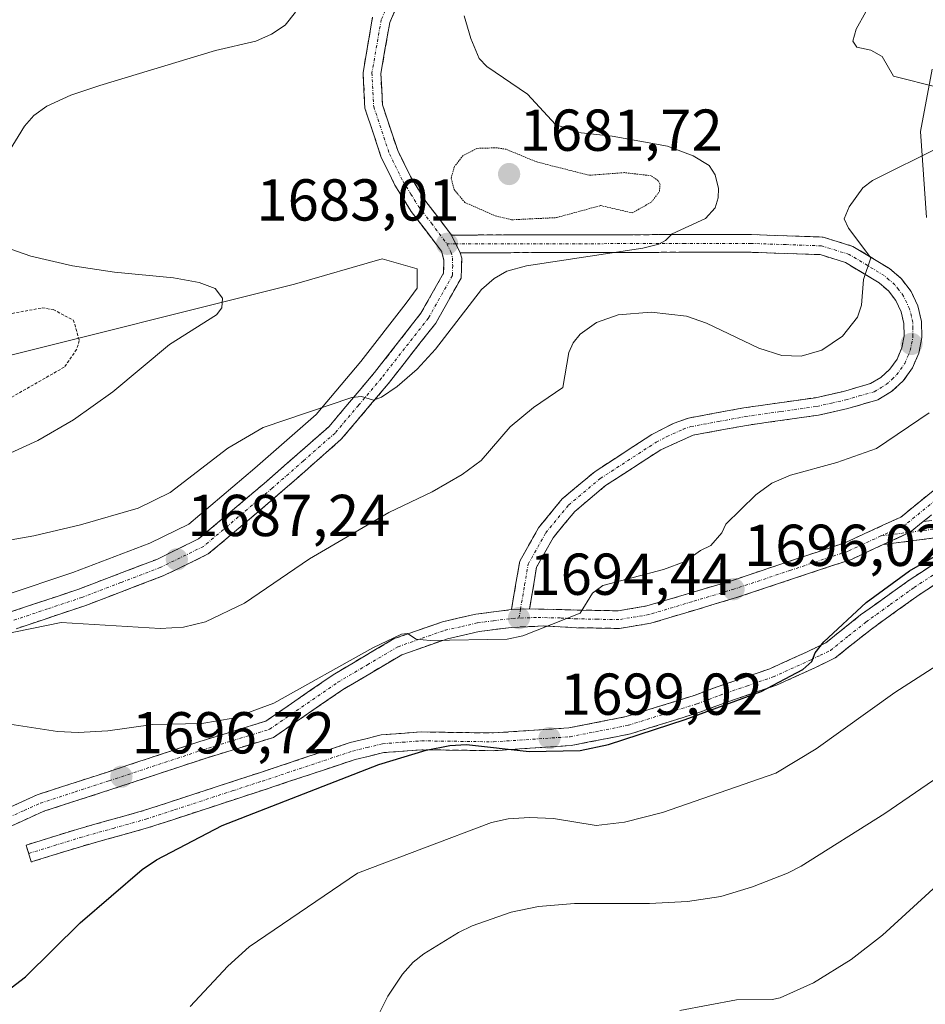
# Model space of a CAD drawing. Units: metres. Extents: x 678436 to 681881, y 4756200 to 4758603.
# Drawn here: x 679359 to 679512, y 4757851 to 4758018 of the extents above; entities that cross this region are included whole.
import ezdxf
from ezdxf.enums import TextEntityAlignment as Align

# ---------------------------------------------------------------- set-up
doc = ezdxf.new("R2010")
doc.units = ezdxf.units.M
doc.header["$MEASUREMENT"] = 0
for name, pattern in [('TRAZO_Y_PUNTO', [1, 0.5, -0.25, 0, -0.25]), ('TRAZOS', [0.75, 0.5, -0.25]), ('TRAZOS2', [0.375, 0.25, -0.125]), ('TRAZOSX2', [1.5, 1, -0.5])]:
    doc.linetypes.add(name, pattern=pattern)
for name, color, linetype, lineweight in [('Camino', 19, 'TRAZOSX2', 0), ('Camino Cxs', 19, 'Continuous', 0), ('Camino eje', 19, 'TRAZO_Y_PUNTO', 0), ('Carátula', 7, 'Continuous', 5), ('Curva de nivel auxiliar', 36, 'TRAZOS', 0), ('Curva de nivel auxiliar depresión', 39, 'TRAZOS2', 0), ('Curva de nivel maestra', 36, 'Continuous', 30), ('Curva de nivel normal', 36, 'Continuous', 0), ('Layer 0', 7, 'Continuous', 0), ('Punto de cota en terreno', 7, 'Continuous', 0), ('Rótulo de punto de cota en terreno', 19, 'Continuous', 0)]:
    doc.layers.add(name, color=color, linetype=linetype, lineweight=lineweight)
doc.styles.add('Arial', font='txt', dxfattribs={"height": 0.2})

# ---------------------------------------------------------------- blocks, each defined once
blk = doc.blocks.new('*U186')
at = {"layer": 'Curva de nivel normal', "color": 36, "linetype": 'Continuous', "lineweight": 0}
for points in [[(679405.62, 4758019.58, 1680), (679403.88, 4758017.37, 1680), (679401.56, 4758015.81, 1680), (679398.89, 4758014.64, 1680), (679392.06, 4758013.07, 1680), (679372.46, 4758007.12, 1680), (679367.51, 4758005.49, 1680), (679363.46, 4758003.64, 1680), (679361.26, 4758002.05, 1680), (679359.7, 4758000.25, 1680), (679354.41, 4757991.77, 1680)], [(679356.2, 4757979.78, 1680), (679360.77, 4757978.21, 1680), (679367.84, 4757976.53, 1680), (679374.94, 4757975.49, 1680), (679384.95, 4757974.53, 1680), (679389.28, 4757973.74, 1680), (679391.99, 4757972.69, 1680), (679393.24, 4757971.04, 1680), (679393.16, 4757969.42, 1680), (679392.24, 4757968.25, 1680), (679384.26, 4757963.21, 1680), (679374.64, 4757955.18, 1680), (679368.01, 4757950.42, 1680), (679361.96, 4757946.94, 1680), (679357.36, 4757944.82, 1680)]]:
    blk.add_polyline3d(points, dxfattribs=at)
blk = doc.blocks.new('*U195')
at = {"layer": 'Curva de nivel normal', "color": 36, "linetype": 'Continuous', "lineweight": 0}
blk.add_polyline3d([(679419.74, 4757849.53, 1710), (679421.32, 4757852.69, 1710), (679423.81, 4757856.43, 1710), (679425.62, 4757858.49, 1710), (679427.42, 4757859.87, 1710), (679433.28, 4757863.53, 1710), (679435.63, 4757864.66, 1710), (679442.19, 4757866.93, 1710), (679446.83, 4757867.9, 1710), (679452.94, 4757868.4, 1710), (679465.68, 4757868.41, 1710), (679472.12, 4757868.77, 1710), (679477.78, 4757869.59, 1710), (679483.14, 4757871.28, 1710), (679489.06, 4757873.56, 1710), (679491.39, 4757874.78, 1710), (679505.62, 4757883.66, 1710), (679523.03, 4757895.59, 1710)], dxfattribs=at)
blk = doc.blocks.new('*U199')
at = {"layer": 'Curva de nivel normal', "color": 36, "linetype": 'Continuous', "lineweight": 0}
for points in [[(679574, 4758018.46, 1685), (679570.2, 4758015.95, 1685), (679564.47, 4758010.52, 1685), (679561.8, 4758009.1, 1685), (679558.64, 4758008.17, 1685), (679556.3, 4758008.32, 1685), (679540.48, 4758011.41, 1685), (679532.15, 4758011.81, 1685), (679528.72, 4758011.31, 1685), (679519.73, 4758008.12, 1685), (679514.71, 4758006.81, 1685), (679507.09, 4758008.71, 1685), (679505.14, 4758012.05, 1685), (679503.22, 4758013.14, 1685), (679500.82, 4758013.6, 1685), (679500.15, 4758014.66, 1685), (679500.74, 4758016.68, 1685), (679504.04, 4758022.63, 1685)], [(679434.24, 4758018.91, 1685), (679435.35, 4758015.11, 1685), (679436.81, 4758011.72, 1685), (679438.11, 4758010.33, 1685), (679444.97, 4758005.66, 1685), (679449.76, 4758000.5, 1685), (679453.59, 4757999.15, 1685), (679459.33, 4757998.52, 1685), (679468.74, 4757996.83, 1685), (679473.11, 4757995.22, 1685), (679475.81, 4757993.56, 1685), (679476.79, 4757991.98, 1685), (679477.4, 4757989.67, 1685), (679477.35, 4757988.1, 1685), (679476.8, 4757986.4, 1685), (679475.19, 4757984.59, 1685), (679469.54, 4757982, 1685), (679468.41, 4757980.82, 1685), (679467.25, 4757980.21, 1685), (679464.57, 4757979.53, 1685), (679444.8, 4757976.56, 1685), (679441.51, 4757975.65, 1685), (679439.36, 4757974.41, 1685), (679437.17, 4757972.51, 1685), (679429.37, 4757962.44, 1685), (679426.27, 4757959.03, 1685), (679422.88, 4757956.08, 1685), (679420.21, 4757954.25, 1685), (679418.85, 4757953.78, 1685), (679416.86, 4757954.4, 1685), (679415.2, 4757954.21, 1685), (679400.14, 4757949.12, 1685), (679394.17, 4757945.63, 1685), (679384.4, 4757938.12, 1685), (679378.96, 4757935.45, 1685), (679369.17, 4757932.62, 1685), (679361.25, 4757930.77, 1685), (679353.19, 4757929.36, 1685)]]:
    blk.add_polyline3d(points, dxfattribs=at)
blk = doc.blocks.new('*U201')
at = {"layer": 'Curva de nivel normal', "color": 36, "linetype": 'Continuous', "lineweight": 0}
blk.add_polyline3d([(679387.76, 4757850.99, 1705), (679394.14, 4757857.82, 1705), (679397.77, 4757861.1, 1705), (679416.18, 4757873.55, 1705), (679438.9, 4757882.16, 1705), (679441.69, 4757882.78, 1705), (679445.34, 4757883.01, 1705), (679449.4, 4757882.85, 1705), (679456.66, 4757881.63, 1705), (679461.45, 4757882.21, 1705), (679467.91, 4757883.88, 1705), (679487.1, 4757890.5, 1705), (679493.93, 4757894.65, 1705), (679507.29, 4757904.2, 1705), (679516.02, 4757909.81, 1705)], dxfattribs=at)
blk = doc.blocks.new('*U207')
at = {"layer": 'Curva de nivel normal', "color": 36, "linetype": 'Continuous', "lineweight": 0}
blk.add_polyline3d([(679355.65, 4757913.99, 1690), (679365.9, 4757916.1, 1690), (679382.71, 4757915.08, 1690), (679386.64, 4757915.3, 1690), (679390.4, 4757916.18, 1690), (679396.98, 4757919.37, 1690), (679408, 4757926.85, 1690), (679421.45, 4757934.75, 1690), (679428.8, 4757938.24, 1690), (679433.88, 4757941.18, 1690), (679437.13, 4757943.55, 1690), (679442.06, 4757949.23, 1690), (679446.03, 4757952.54, 1690), (679450.99, 4757955.93, 1690), (679451.98, 4757961.85, 1690), (679452.76, 4757963.47, 1690), (679453.93, 4757964.94, 1690), (679456.69, 4757966.94, 1690), (679460.35, 4757968.24, 1690), (679465.96, 4757968.7, 1690), (679471.94, 4757968.03, 1690), (679475.34, 4757966.83, 1690), (679484.24, 4757962.58, 1690), (679488.1, 4757961.37, 1690), (679491.39, 4757961.25, 1690), (679494.93, 4757962.23, 1690), (679498.43, 4757964.64, 1690), (679500.95, 4757967.82, 1690), (679501.62, 4757969.9, 1690), (679501.96, 4757974.23, 1690), (679503.24, 4757977.89, 1690), (679499.42, 4757982.91, 1690), (679498.67, 4757984.5, 1690), (679499.53, 4757986.56, 1690), (679501.87, 4757989.75, 1690), (679503.51, 4757991, 1690), (679515.09, 4757996.76, 1690)], dxfattribs=at)
blk = doc.blocks.new('*U228')
at = {"layer": 'Curva de nivel normal', "color": 36, "linetype": 'Continuous', "lineweight": 0}
blk.add_polyline3d([(679513.12, 4757951.61, 1695), (679504.16, 4757945.6, 1695), (679497.44, 4757943.21, 1695), (679489.59, 4757941.06, 1695), (679486.44, 4757939.71, 1695), (679483.71, 4757937.7, 1695), (679478.65, 4757932.77, 1695), (679477.95, 4757931.26, 1695), (679476.1, 4757929.1, 1695), (679474.35, 4757928.27, 1695), (679471.73, 4757926.41, 1695), (679468.04, 4757925.06, 1695), (679457.74, 4757922.33, 1695), (679456, 4757921.06, 1695), (679453.92, 4757917.65, 1695), (679444.18, 4757913.8, 1695), (679441.52, 4757913.26, 1695), (679428.48, 4757913.03, 1695), (679426.11, 4757913.23, 1695), (679424.63, 4757914.2, 1695), (679423.64, 4757914.08, 1695), (679418.74, 4757911.76, 1695), (679401.95, 4757902.37, 1695), (679395.09, 4757899.84, 1695), (679389.77, 4757898.94, 1695), (679381.44, 4757898.79, 1695), (679373.81, 4757897.72, 1695), (679368.76, 4757897.41, 1695), (679365.26, 4757897.58, 1695), (679357.16, 4757898.81, 1695)], dxfattribs=at)
blk = doc.blocks.new('*U238')
at = {"layer": 'Curva de nivel maestra', "color": 36, "linetype": 'Continuous', "lineweight": 30}
blk.add_polyline3d([(679354.94, 4757852.24, 1700), (679359.82, 4757855.97, 1700), (679369.14, 4757865.17, 1700), (679379.61, 4757874.22, 1700), (679382.06, 4757875.81, 1700), (679393.18, 4757881.63, 1700), (679419.76, 4757891.99, 1700), (679427.8, 4757894.42, 1700), (679431.81, 4757895.23, 1700), (679434.63, 4757895.39, 1700), (679445.27, 4757894.19, 1700), (679453.9, 4757894.36, 1700), (679458.73, 4757895.38, 1700), (679471.71, 4757899.62, 1700), (679484.6, 4757904.4, 1700), (679491.67, 4757908.12, 1700), (679493.22, 4757909.48, 1700), (679493.76, 4757910.91, 1700), (679495.27, 4757912.8, 1700), (679502.42, 4757919.45, 1700), (679509.78, 4757924.85, 1700), (679520.23, 4757930.8, 1700)], dxfattribs=at)
blk = doc.blocks.new('5PATER')
at = {"layer": 'Carátula', "linetype": 'Continuous', "lineweight": 5}
h = blk.add_hatch(color=250, dxfattribs=at)
edge = h.paths.add_edge_path()
edge.add_ellipse((0, 0.01), major_axis=(-1.33, -1.34), ratio=0.999422, start_angle=0, end_angle=360)

msp = doc.modelspace()

# ---------------------------------------------------------------- linework, layer by layer
at = {"layer": 'Camino', "color": 19, "linetype": 'TRAZOSX2', "lineweight": 0}
for points in [[(679423.0101, 4758021.0001), (679421.6201, 4758017.8301), (679420.1201, 4758009.1701), (679420.3901, 4758003.8201), (679422.9701, 4757996.0801), (679425.1301, 4757991.6701), (679427.7501, 4757987.4701), (679432.1001, 4757981.7701)], [(679357.3201, 4757917.8701), (679368.9101, 4757921.7401), (679382.1001, 4757926.7801), (679389.1901, 4757930.2301), (679400.7101, 4757939.9801), (679411.2701, 4757949.2401), (679419.0401, 4757958.4401), (679426.9201, 4757968.5201), (679430.7601, 4757975.3001), (679430.8201, 4757977.5001), (679430.4101, 4757979.0301), (679425.2701, 4757985.7701), (679422.5101, 4757990.2101), (679420.1901, 4757994.9401), (679417.4101, 4758003.2601), (679417.1001, 4758009.3501), (679418.7201, 4758018.7101)], [(679610.4301, 4757984.9001), (679606.9501, 4757986.1901), (679603.3101, 4757986.8601), (679599.6101, 4757986.9101), (679595.9601, 4757986.3201), (679574.1801, 4757978.6601), (679568.6201, 4757977.9001), (679557.1201, 4757977.5701), (679552.7501, 4757977.2301), (679548.6801, 4757975.8701), (679546.9001, 4757974.8801), (679543.5401, 4757972.1301), (679542.2201, 4757970.5801), (679540.0701, 4757966.8101), (679536.7701, 4757957.2201), (679533.2701, 4757950.7401), (679527.5201, 4757945.2001), (679519.3001, 4757939.0401), (679512.1138, 4757933.1918)], [(679432.1001, 4757981.7701), (679454.1501, 4757981.7901), (679471.6401, 4757981.8501), (679482.9601, 4757981.8401), (679495.1201, 4757981.4201), (679500.1901, 4757979.8501), (679506.3701, 4757976.1101), (679508.4101, 4757974.3701), (679510.0501, 4757972.2101), (679511.2101, 4757969.7701), (679511.8201, 4757967.1301), (679511.8701, 4757964.4201), (679511.3501, 4757961.7601), (679510.3001, 4757959.2701), (679508.7301, 4757957.0501), (679506.7401, 4757955.2201), (679504.3801, 4757953.8201), (679499.3301, 4757952.3601), (679494.3501, 4757951.2301), (679482.1501, 4757949.5001), (679473.0801, 4757947.8401), (679467.5801, 4757945.3501), (679458.2301, 4757939.2801), (679453.0101, 4757934.9101), (679449.3301, 4757930.4201), (679446.5401, 4757925.4701), (679445.3301, 4757918.3801)], [(679433.5901, 4757978.7701), (679433.8401, 4757977.8601), (679433.7401, 4757974.4601), (679429.4201, 4757966.8401), (679421.3601, 4757956.5401), (679413.4101, 4757947.1401), (679402.6701, 4757937.7001), (679390.8501, 4757927.6901), (679383.3001, 4757924.0201), (679369.9301, 4757918.9201), (679358.2401, 4757915.0101)], [(679442.2601, 4757918.2601), (679443.6801, 4757926.4901), (679446.8501, 4757932.1201), (679450.8701, 4757937.0301), (679456.4501, 4757941.7001), (679466.0801, 4757947.9501), (679469.7101, 4757949.8201), (679472.3001, 4757950.7401), (679481.6701, 4757952.4601), (679493.8101, 4757954.1901), (679498.5901, 4757955.2601), (679503.1801, 4757956.6001), (679504.9401, 4757957.6401), (679506.4701, 4757959.0501), (679507.6601, 4757960.7301), (679508.4701, 4757962.6401), (679508.8701, 4757964.6801), (679508.8201, 4757966.7501), (679508.3601, 4757968.7701), (679507.4701, 4757970.6501), (679506.2101, 4757972.2901), (679504.6101, 4757973.6701), (679498.9501, 4757977.0901), (679494.6201, 4757978.4401), (679482.9001, 4757978.8401), (679471.6401, 4757978.8501), (679454.1501, 4757978.7901), (679433.5901, 4757978.7701)], [(679445.3301, 4757918.3801), (679453.4201, 4757918.1901), (679460.3901, 4757918.0601), (679465.2301, 4757918.8701), (679479.5601, 4757923.1601), (679498.8201, 4757929.5801), (679508.3001, 4757933.9501), (679517.4601, 4757941.4001)], [(679512.1138, 4757933.1918), (679513.5771, 4757933.3825)], [(679505.3401, 4757929.2838), (679499.9201, 4757926.7801), (679480.4601, 4757920.3001), (679465.9101, 4757915.9501), (679460.6101, 4757915.0601), (679453.3201, 4757915.1901), (679447.7201, 4757915.4801), (679442.2301, 4757915.2501), (679436.7801, 4757914.5301), (679431.4301, 4757913.3201), (679423.6701, 4757910.6001), (679413.6301, 4757904.6801), (679401.9101, 4757896.6001), (679390.3101, 4757893.0301), (679374.5001, 4757887.8001), (679362.9301, 4757884.0601), (679351.9101, 4757879.0701)], [(679513.9935, 4757930.4113), (679505.3401, 4757929.2838)], [(679360.3901, 4757876.9101), (679359.9501, 4757878.3401), (679368.7101, 4757881.0501), (679379.8301, 4757884.1701), (679399.5501, 4757890.6001), (679414.9201, 4757895.7201), (679420.1701, 4757897.0001), (679426.9601, 4757897.5101), (679439.2001, 4757897.3401), (679452.0001, 4757898.1901), (679461.7301, 4757900.1101), (679473.2601, 4757903.7101), (679477.1601, 4757905.1701), (679486.1001, 4757908.2401), (679492.4501, 4757911.1101), (679495.5701, 4757912.6201), (679501.4901, 4757917.3501), (679509.7201, 4757923.2601), (679515.1201, 4757926.7901)], [(679516.6401, 4757924.1901), (679511.4201, 4757920.7801), (679503.3101, 4757914.9501), (679497.1701, 4757910.0601), (679493.7301, 4757908.3901), (679487.2001, 4757905.4401), (679478.1801, 4757902.3501), (679474.2401, 4757900.8701), (679462.4701, 4757897.1901), (679452.4001, 4757895.2101), (679439.2801, 4757894.3401), (679427.0601, 4757894.5101), (679420.6301, 4757894.0201), (679415.7401, 4757892.8401), (679400.4901, 4757887.7601), (679380.7101, 4757881.2901), (679369.5501, 4757878.1701), (679360.8301, 4757875.4801), (679360.3901, 4757876.9101)], [(679350.6301, 4757881.7901), (679361.8501, 4757886.8601), (679373.5601, 4757890.6601), (679389.3901, 4757895.8901), (679400.5901, 4757899.3401), (679412.0101, 4757907.2101), (679422.3901, 4757913.3401), (679430.5901, 4757916.2001), (679436.2401, 4757917.4901), (679442.2601, 4757918.2601)]]:
    msp.add_lwpolyline(points, dxfattribs=at)
at = {"layer": 'Camino Cxs', "color": 19, "linetype": 'Continuous', "lineweight": 0}
for points in [[(679432.1001, 4757981.7701), (679433.5901, 4757978.7701)], [(679512.1138, 4757933.1918), (679509.9001, 4757931.3903), (679505.3401, 4757929.2838)], [(679445.3301, 4757918.3801), (679442.2601, 4757918.2601)]]:
    msp.add_lwpolyline(points, dxfattribs=at)
for points in [[(679423.0101, 4758021.0001, 1682.5077), (679421.6201, 4758017.8301, 1682.3469), (679420.8701, 4758013.5001, 1682.4414), (679420.1201, 4758009.1701, 1682.5495), (679420.2551, 4758006.4951, 1682.6547), (679420.3901, 4758003.8201, 1682.7607), (679421.6801, 4757999.9501, 1682.8397), (679422.9701, 4757996.0801, 1682.9364), (679425.1301, 4757991.6701, 1683.031), (679427.7501, 4757987.4701, 1682.8162), (679429.9251, 4757984.6201, 1682.8499), (679432.1001, 4757981.7701, 1683.0374), (679432.1001, 4757981.7701, 1683.0374), (679433.5901, 4757978.7701, 1683.1568), (679433.8401, 4757977.8601, 1683.2397), (679433.7401, 4757974.4601, 1683.5782), (679431.5801, 4757970.6501, 1683.678), (679429.4201, 4757966.8401, 1683.904), (679426.7334, 4757963.4067, 1683.7906), (679424.0467, 4757959.9734, 1684.1048), (679421.3601, 4757956.5401, 1684.5458), (679418.7101, 4757953.4067, 1685.1902), (679416.0601, 4757950.2734, 1685.7156), (679413.4101, 4757947.1401, 1686.4705), (679409.8301, 4757943.9934, 1686.8797), (679406.2501, 4757940.8467, 1687.24), (679402.6701, 4757937.7001, 1687.3537), (679399.7151, 4757935.1976, 1687.3594), (679396.7601, 4757932.6951, 1687.3111), (679393.8051, 4757930.1926, 1687.3858), (679390.8501, 4757927.6901, 1687.3879), (679387.0751, 4757925.8551, 1687.4396), (679383.3001, 4757924.0201, 1687.4526), (679378.8434, 4757922.3201, 1687.8124), (679374.3867, 4757920.6201, 1688.398), (679369.9301, 4757918.9201, 1688.8167), (679366.0334, 4757917.6167, 1689.2164), (679362.1367, 4757916.3134, 1689.7968), (679358.2401, 4757915.0101, 1689.9616)], [(679357.3201, 4757917.8701, 1689.3987), (679361.1834, 4757919.1601, 1688.9461), (679365.0467, 4757920.4501, 1688.4552), (679368.9101, 4757921.7401, 1688.1747), (679373.3067, 4757923.4201, 1687.7577), (679377.7034, 4757925.1001, 1687.1693), (679382.1001, 4757926.7801, 1687.0086), (679385.6451, 4757928.5051, 1686.9989), (679389.1901, 4757930.2301, 1686.8961), (679392.0701, 4757932.6676, 1686.8964), (679394.9501, 4757935.1051, 1686.7831), (679397.8301, 4757937.5426, 1686.7864), (679400.7101, 4757939.9801, 1686.735), (679404.2301, 4757943.0667, 1686.6105), (679407.7501, 4757946.1534, 1686.2995), (679411.2701, 4757949.2401, 1685.8884), (679413.8601, 4757952.3067, 1685.0539), (679416.4501, 4757955.3734, 1684.4533), (679419.0401, 4757958.4401, 1683.8078), (679421.6667, 4757961.8001, 1683.4519), (679424.2934, 4757965.1601, 1683.053), (679426.9201, 4757968.5201, 1683.0889), (679428.8401, 4757971.9101, 1682.76), (679430.7601, 4757975.3001, 1682.9931), (679430.8201, 4757977.5001, 1682.9613), (679430.4101, 4757979.0301, 1682.873), (679427.8401, 4757982.4001, 1682.7111), (679425.2701, 4757985.7701, 1682.7842), (679423.8901, 4757987.9901, 1682.9745), (679422.5101, 4757990.2101, 1683.0624), (679421.3501, 4757992.5751, 1683.0327), (679420.1901, 4757994.9401, 1683.0808), (679418.8001, 4757999.1001, 1683.0063), (679417.4101, 4758003.2601, 1682.7706), (679417.2551, 4758006.3051, 1682.5988), (679417.1001, 4758009.3501, 1682.4384), (679417.9101, 4758014.0301, 1682.2625), (679418.7201, 4758018.7101, 1682.0096)], [(679358.1101, 4757885.1701, 1696.5223), (679361.8501, 4757886.8601, 1696.6147), (679365.7534, 4757888.1267, 1696.5792), (679369.6567, 4757889.3934, 1696.4309), (679373.5601, 4757890.6601, 1696.3215), (679377.5176, 4757891.9676, 1696.347), (679381.4751, 4757893.2751, 1696.4581), (679385.4326, 4757894.5826, 1696.0306), (679389.3901, 4757895.8901, 1695.6127), (679393.1234, 4757897.0401, 1695.4567), (679396.8567, 4757898.1901, 1695.5024), (679400.5901, 4757899.3401, 1695.3917), (679404.3967, 4757901.9634, 1695.1014), (679408.2034, 4757904.5867, 1694.929), (679412.0101, 4757907.2101, 1694.7519), (679415.4701, 4757909.2534, 1694.8286), (679418.9301, 4757911.2967, 1694.7489), (679422.3901, 4757913.3401, 1694.7166), (679426.4901, 4757914.7701, 1694.5149), (679430.5901, 4757916.2001, 1694.2911), (679433.4151, 4757916.8451, 1694.2952), (679436.2401, 4757917.4901, 1694.2564), (679439.2501, 4757917.8751, 1694.2155), (679442.2601, 4757918.2601, 1694.2263), (679445.3301, 4757918.3801, 1694.412), (679449.3751, 4757918.2851, 1694.6253), (679453.4201, 4757918.1901, 1694.878), (679456.9051, 4757918.1251, 1695.1489), (679460.3901, 4757918.0601, 1695.3966), (679465.2301, 4757918.8701, 1695.5731), (679470.0067, 4757920.3001, 1695.5644), (679474.7834, 4757921.7301, 1695.5735), (679479.5601, 4757923.1601, 1695.7198), (679483.4121, 4757924.4441, 1695.919), (679487.2641, 4757925.7281, 1696.2224), (679491.1161, 4757927.0121, 1696.5352), (679494.9681, 4757928.2961, 1697.0005), (679498.8201, 4757929.5801, 1697.2852), (679501.9801, 4757931.0367, 1697.3654), (679505.1401, 4757932.4934, 1697.4932), (679508.3001, 4757933.9501, 1697.6355), (679511.3534, 4757936.4334, 1697.6844), (679514.4067, 4757938.9167, 1697.8898)], [(679513.0334, 4757933.9402, 1698.1866), (679512.1138, 4757933.1918, 1698.1974), (679509.9001, 4757931.3903, 1698.2235), (679507.6201, 4757930.337, 1698.1393), (679506.5734, 4757929.8535, 1698.1007), (679505.3401, 4757929.2838, 1698.0546), (679503.2467, 4757928.3168, 1697.9764), (679499.9201, 4757926.7801, 1697.8895), (679496.0281, 4757925.4841, 1697.5686), (679492.1361, 4757924.1881, 1696.9973), (679488.2441, 4757922.8921, 1696.6378), (679484.3521, 4757921.5961, 1696.4059), (679480.4601, 4757920.3001, 1696.2175), (679476.8226, 4757919.2126, 1695.948), (679473.1851, 4757918.1251, 1695.963), (679469.5476, 4757917.0376, 1696.0053), (679465.9101, 4757915.9501, 1695.9937), (679463.2601, 4757915.5051, 1695.8798), (679460.6101, 4757915.0601, 1695.7782), (679456.9651, 4757915.1251, 1695.6142), (679453.3201, 4757915.1901, 1695.3645), (679450.5201, 4757915.3351, 1695.1508), (679447.7201, 4757915.4801, 1694.9489), (679444.9751, 4757915.3651, 1694.7903), (679442.2301, 4757915.2501, 1694.6332), (679439.5051, 4757914.8901, 1694.6521), (679436.7801, 4757914.5301, 1694.7304), (679434.1051, 4757913.9251, 1694.7095), (679431.4301, 4757913.3201, 1694.6824), (679427.5501, 4757911.9601, 1695.2051), (679423.6701, 4757910.6001, 1695.3714), (679420.3234, 4757908.6267, 1695.4968), (679416.9767, 4757906.6534, 1695.8265), (679413.6301, 4757904.6801, 1695.7606), (679409.7234, 4757901.9867, 1695.9261), (679405.8167, 4757899.2934, 1696.0907), (679401.9101, 4757896.6001, 1696.4989), (679398.0434, 4757895.4101, 1696.3959), (679394.1767, 4757894.2201, 1696.278), (679390.3101, 4757893.0301, 1696.4199), (679386.3576, 4757891.7226, 1696.8228), (679382.4051, 4757890.4151, 1696.9987), (679378.4526, 4757889.1076, 1696.9453), (679374.5001, 4757887.8001, 1696.9267), (679370.6434, 4757886.5534, 1696.9274), (679366.7867, 4757885.3067, 1696.8601), (679362.9301, 4757884.0601, 1696.756), (679359.2567, 4757882.3967, 1696.6136), (679355.5834, 4757880.7334, 1696.4348)], [(679513.9935, 4757930.4113, 1698.988), (679509.6668, 4757929.8475, 1698.4314), (679505.3401, 4757929.2838, 1698.0516), (679505.3401, 4757929.2838, 1698.0516), (679506.5734, 4757929.8535, 1698.0962), (679507.6201, 4757930.337, 1698.1341), (679509.9001, 4757931.3903, 1698.2235), (679512.1138, 4757933.1918, 1698.2052), (679513.5771, 4757933.3825, 1698.3038)], [(679514.0301, 4757922.4851, 1700.5511), (679511.4201, 4757920.7801, 1700.6643), (679507.3651, 4757917.8651, 1700.4982), (679503.3101, 4757914.9501, 1700.3946), (679500.2401, 4757912.5051, 1700.4271), (679497.1701, 4757910.0601, 1700.2993), (679493.7301, 4757908.3901, 1700.0869), (679490.4651, 4757906.9151, 1700.4336), (679487.2001, 4757905.4401, 1700.3531), (679482.6901, 4757903.8951, 1699.848), (679478.1801, 4757902.3501, 1699.9553), (679474.2401, 4757900.8701, 1700.0495), (679470.3167, 4757899.6434, 1699.746), (679466.3934, 4757898.4167, 1699.4279), (679462.4701, 4757897.1901, 1699.6671), (679459.1134, 4757896.5301, 1699.6957), (679455.7567, 4757895.8701, 1699.692), (679452.4001, 4757895.2101, 1699.64), (679448.0267, 4757894.9201, 1699.6258), (679443.6534, 4757894.6301, 1699.8776), (679439.2801, 4757894.3401, 1700.1721), (679435.2067, 4757894.3967, 1700.3103), (679431.1334, 4757894.4534, 1700.3792), (679427.0601, 4757894.5101, 1699.9586), (679423.8451, 4757894.2651, 1699.607), (679420.6301, 4757894.0201, 1699.2353), (679418.1851, 4757893.4301, 1699.0293), (679415.7401, 4757892.8401, 1699.0059), (679411.9276, 4757891.5701, 1699.154), (679408.1151, 4757890.3001, 1698.935), (679404.3026, 4757889.0301, 1698.6068), (679400.4901, 4757887.7601, 1698.6481), (679396.5341, 4757886.4661, 1698.957), (679392.5781, 4757885.1721, 1698.7626), (679388.6221, 4757883.8781, 1698.5485), (679384.6661, 4757882.5841, 1698.5679), (679380.7101, 4757881.2901, 1698.6062), (679376.9901, 4757880.2501, 1698.536), (679373.2701, 4757879.2101, 1698.0814), (679369.5501, 4757878.1701, 1697.6975), (679365.1901, 4757876.8251, 1697.5071), (679360.8301, 4757875.4801, 1697.1487), (679359.9501, 4757878.3401, 1696.8403), (679364.3301, 4757879.6951, 1697.1178), (679368.7101, 4757881.0501, 1697.3973), (679372.4167, 4757882.0901, 1697.711), (679376.1234, 4757883.1301, 1697.9751), (679379.8301, 4757884.1701, 1697.9865), (679383.7741, 4757885.4561, 1697.9863), (679387.7181, 4757886.7421, 1698.0782), (679391.6621, 4757888.0281, 1698.2624), (679395.6061, 4757889.3141, 1698.0507), (679399.5501, 4757890.6001, 1697.8954), (679403.3926, 4757891.8801, 1698.0826), (679407.2351, 4757893.1601, 1698.4), (679411.0776, 4757894.4401, 1698.3447), (679414.9201, 4757895.7201, 1698.3649), (679417.5451, 4757896.3601, 1698.5495), (679420.1701, 4757897.0001, 1698.8336), (679423.5651, 4757897.2551, 1699.2057), (679426.9601, 4757897.5101, 1699.4985), (679431.0401, 4757897.4534, 1699.7499), (679435.1201, 4757897.3967, 1699.8212), (679439.2001, 4757897.3401, 1699.6493), (679443.4667, 4757897.6234, 1699.2912), (679447.7334, 4757897.9067, 1698.9997), (679452.0001, 4757898.1901, 1698.8774), (679456.8651, 4757899.1501, 1698.7578), (679461.7301, 4757900.1101, 1698.7781), (679465.5734, 4757901.3101, 1698.8982), (679469.4167, 4757902.5101, 1699.1557), (679473.2601, 4757903.7101, 1699.2468), (679477.1601, 4757905.1701, 1699.0964), (679481.6301, 4757906.7051, 1699.2182), (679486.1001, 4757908.2401, 1699.6981), (679489.2751, 4757909.6751, 1699.5376), (679492.4501, 4757911.1101, 1699.5173), (679495.5701, 4757912.6201, 1699.8696), (679498.5301, 4757914.9851, 1699.8241), (679501.4901, 4757917.3501, 1699.8832), (679504.2334, 4757919.3201, 1699.8829), (679506.9767, 4757921.2901, 1699.9118), (679509.7201, 4757923.2601, 1700.0357), (679512.4201, 4757925.0251, 1699.8879), (679515.1201, 4757926.7901, 1699.8865)]]:
    msp.add_polyline3d(points, dxfattribs=at)
msp.add_polyline3d([(679445.3301, 4757918.3801, 1694.412), (679442.2601, 4757918.2601, 1694.2263), (679442.9701, 4757922.3751, 1693.9241), (679443.6801, 4757926.4901, 1693.3885), (679445.2651, 4757929.3051, 1693.155), (679446.8501, 4757932.1201, 1693.1021), (679448.8601, 4757934.5751, 1692.9071), (679450.8701, 4757937.0301, 1692.799), (679453.6601, 4757939.3651, 1692.6181), (679456.4501, 4757941.7001, 1692.4362), (679459.6601, 4757943.7834, 1692.4429), (679462.8701, 4757945.8667, 1692.3943), (679466.0801, 4757947.9501, 1692.5447), (679469.7101, 4757949.8201, 1692.7634), (679472.3001, 4757950.7401, 1692.9488), (679476.9851, 4757951.6001, 1693.062), (679481.6701, 4757952.4601, 1692.967), (679485.7167, 4757953.0367, 1692.6733), (679489.7634, 4757953.6134, 1692.2886), (679493.8101, 4757954.1901, 1691.9263), (679498.5901, 4757955.2601, 1691.7195), (679503.1801, 4757956.6001, 1691.8825), (679504.9401, 4757957.6401, 1691.9319), (679506.4701, 4757959.0501, 1691.9521), (679507.6601, 4757960.7301, 1691.9142), (679508.4701, 4757962.6401, 1691.8293), (679508.8701, 4757964.6801, 1691.7012), (679508.8201, 4757966.7501, 1691.5321), (679508.3601, 4757968.7701, 1691.3395), (679507.4701, 4757970.6501, 1691.1407), (679506.2101, 4757972.2901, 1690.7722), (679504.6101, 4757973.6701, 1690.3849), (679501.7801, 4757975.3801, 1689.7511), (679498.9501, 4757977.0901, 1688.9603), (679494.6201, 4757978.4401, 1687.9076), (679490.7134, 4757978.5734, 1687.1026), (679486.8067, 4757978.7067, 1686.4245), (679482.9001, 4757978.8401, 1686.0699), (679479.1467, 4757978.8434, 1685.8264), (679475.3934, 4757978.8467, 1685.5899), (679471.6401, 4757978.8501, 1685.2757), (679467.2676, 4757978.8351, 1684.9291), (679462.8951, 4757978.8201, 1684.7045), (679458.5226, 4757978.8051, 1684.5406), (679454.1501, 4757978.7901, 1684.2731), (679450.0381, 4757978.7861, 1683.9792), (679445.9261, 4757978.7821, 1683.7856), (679441.8141, 4757978.7781, 1683.5736), (679437.7021, 4757978.7741, 1683.3596), (679433.5901, 4757978.7701, 1683.1568), (679432.1001, 4757981.7701, 1683.0374), (679436.5101, 4757981.7741, 1683.2529), (679440.9201, 4757981.7781, 1682.9602), (679445.3301, 4757981.7821, 1682.9666), (679449.7401, 4757981.7861, 1683.1859), (679454.1501, 4757981.7901, 1683.5159), (679458.5226, 4757981.8051, 1683.7613), (679462.8951, 4757981.8201, 1683.9498), (679467.2676, 4757981.8351, 1684.3226), (679471.6401, 4757981.8501, 1684.8202), (679475.4134, 4757981.8467, 1685.2198), (679479.1867, 4757981.8434, 1685.5754), (679482.9601, 4757981.8401, 1685.925), (679487.0134, 4757981.7001, 1686.3663), (679491.0667, 4757981.5601, 1687.0915), (679495.1201, 4757981.4201, 1688.227), (679497.6551, 4757980.6351, 1688.8614), (679500.1901, 4757979.8501, 1689.4137), (679503.2801, 4757977.9801, 1689.973), (679506.3701, 4757976.1101, 1690.757), (679508.4101, 4757974.3701, 1691.2903), (679510.0501, 4757972.2101, 1691.6483), (679511.2101, 4757969.7701, 1691.7326), (679511.8201, 4757967.1301, 1691.8813), (679511.8701, 4757964.4201, 1692.0659), (679511.3501, 4757961.7601, 1692.1336), (679510.3001, 4757959.2701, 1692.2402), (679508.7301, 4757957.0501, 1692.3965), (679506.7401, 4757955.2201, 1692.269), (679504.3801, 4757953.8201, 1692.1953), (679501.8551, 4757953.0901, 1692.2192), (679499.3301, 4757952.3601, 1692.4002), (679496.8401, 4757951.7951, 1692.5085), (679494.3501, 4757951.2301, 1692.6655), (679490.2834, 4757950.6534, 1692.8621), (679486.2167, 4757950.0767, 1693.124), (679482.1501, 4757949.5001, 1693.3106), (679477.6151, 4757948.6701, 1693.1388), (679473.0801, 4757947.8401, 1692.9953), (679470.3301, 4757946.5951, 1692.9233), (679467.5801, 4757945.3501, 1692.7838), (679464.4634, 4757943.3267, 1692.7242), (679461.3467, 4757941.3034, 1692.8238), (679458.2301, 4757939.2801, 1692.798), (679455.6201, 4757937.0951, 1692.9368), (679453.0101, 4757934.9101, 1693.0901), (679451.1701, 4757932.6651, 1693.1878), (679449.3301, 4757930.4201, 1693.3516), (679447.9351, 4757927.9451, 1693.509), (679446.5401, 4757925.4701, 1693.6869), (679445.9351, 4757921.9251, 1694.06), (679445.3301, 4757918.3801, 1694.412)], close=True, dxfattribs=at)
at = {"layer": 'Camino eje', "color": 19, "linetype": 'TRAZO_Y_PUNTO', "lineweight": 0}
for points in [[(679420.8651, 4758019.8551), (679420.1701, 4758018.2701), (679418.6101, 4758009.2601), (679418.9001, 4758003.5401), (679420.2901, 4757999.3801), (679421.5801, 4757995.5101), (679423.8201, 4757990.9401), (679425.2001, 4757988.7201), (679426.5101, 4757986.6201), (679428.6851, 4757983.7701), (679431.3203, 4757980.2687)], [(679431.3203, 4757980.2687), (679432.0001, 4757978.9001), (679432.2675, 4757977.9075), (679432.3001, 4757976.5801), (679432.2501, 4757974.8801), (679428.1701, 4757967.6801), (679424.1401, 4757962.5301), (679420.2001, 4757957.4901), (679416.3151, 4757952.8901), (679412.3401, 4757948.1901), (679406.9701, 4757943.4701), (679401.6901, 4757938.8401), (679395.9301, 4757933.9651), (679390.0201, 4757928.9601), (679382.7001, 4757925.4001), (679376.0151, 4757922.8501), (679369.4201, 4757920.3301), (679363.5751, 4757918.3751), (679357.7801, 4757916.4401)], [(679432.8451, 4757980.2701), (679431.3203, 4757980.2687)], [(679443.7961, 4757918.3201), (679444.5051, 4757922.4351), (679445.1101, 4757925.9801), (679448.0901, 4757931.2701), (679451.9401, 4757935.9701), (679457.3401, 4757940.4901), (679466.8301, 4757946.6501), (679468.6451, 4757947.5851), (679471.3951, 4757948.8301), (679472.6901, 4757949.2901), (679477.3751, 4757950.1501), (679481.9101, 4757950.9801), (679487.9801, 4757951.8451), (679494.0801, 4757952.7101), (679496.5701, 4757953.2751), (679498.9601, 4757953.8101), (679501.2551, 4757954.4801), (679503.7801, 4757955.2101), (679504.9601, 4757955.9101), (679505.8401, 4757956.4301), (679506.8351, 4757957.3451), (679507.6001, 4757958.0501), (679508.9801, 4757960.0001), (679509.5051, 4757961.2451), (679509.9101, 4757962.2001), (679510.3701, 4757964.5501), (679510.3451, 4757965.9051), (679510.3201, 4757966.9401), (679510.0901, 4757967.9501), (679509.7851, 4757969.2701), (679508.7601, 4757971.4301), (679507.9401, 4757972.5101), (679507.3101, 4757973.3301), (679506.2901, 4757974.2001), (679505.4901, 4757974.8901), (679502.6601, 4757976.6001), (679499.5701, 4757978.4701), (679497.4051, 4757979.1451), (679494.8701, 4757979.9301), (679488.7901, 4757980.1401), (679482.9301, 4757980.3401), (679471.6401, 4757980.3501), (679454.1501, 4757980.2901), (679432.8451, 4757980.2701)], [(679518.3801, 4757940.2201), (679509.1001, 4757932.6701), (679504.9273, 4757930.7425)], [(679504.9273, 4757930.7425), (679499.3701, 4757928.1801), (679489.6401, 4757924.9401), (679480.0101, 4757921.7301), (679472.8451, 4757919.5851), (679465.5701, 4757917.4101), (679460.5001, 4757916.5601), (679456.8551, 4757916.6251), (679453.3701, 4757916.6901), (679450.5701, 4757916.8351), (679446.5251, 4757916.9301), (679443.5351, 4757916.8055)], [(679509.9001, 4757931.3904), (679504.9273, 4757930.7425)], [(679513.7853, 4757931.8969), (679509.9001, 4757931.3904)], [(679360.3901, 4757876.9101), (679364.7501, 4757878.2551), (679369.1301, 4757879.6101), (679374.6901, 4757881.1701), (679380.2701, 4757882.7301), (679385.2001, 4757884.3375), (679395.0901, 4757887.5725), (679400.0201, 4757889.1801), (679415.3301, 4757894.2801), (679417.7751, 4757894.8701), (679420.4001, 4757895.5101), (679423.7951, 4757895.7651), (679427.0101, 4757896.0101), (679439.2401, 4757895.8401), (679452.2001, 4757896.7001), (679457.2351, 4757897.6901), (679462.1001, 4757898.6501), (679467.9851, 4757900.4901), (679473.7501, 4757902.2901), (679475.7201, 4757903.0301), (679477.6701, 4757903.7601), (679482.1401, 4757905.2951), (679486.6501, 4757906.8401), (679493.0901, 4757909.7501), (679494.6501, 4757910.5051), (679496.3701, 4757911.3401), (679499.4401, 4757913.7851), (679502.4001, 4757916.1501), (679506.5151, 4757919.1051), (679510.5701, 4757922.0201), (679515.8801, 4757925.4901)], [(679443.5351, 4757916.8055), (679443.7961, 4757918.3201)], [(679354.0251, 4757881.6775), (679359.6351, 4757884.2125), (679362.3901, 4757885.4601), (679368.2451, 4757887.3601), (679374.0301, 4757889.2301), (679389.8501, 4757894.4601), (679401.2501, 4757897.9701), (679412.8201, 4757905.9451), (679417.8401, 4757908.9051), (679423.0301, 4757911.9701), (679427.1301, 4757913.4001), (679431.0101, 4757914.7601), (679433.8351, 4757915.4051), (679436.5101, 4757916.0101), (679439.2351, 4757916.3701), (679442.4661, 4757916.7637), (679443.5351, 4757916.8055)]]:
    msp.add_lwpolyline(points, dxfattribs=at)
at = {"layer": 'Curva de nivel auxiliar', "color": 36, "linetype": 'TRAZOS', "lineweight": 0}
msp.add_polyline3d([(679351.66, 4757967.38, 1677.5), (679362.66, 4757969.42, 1677.5), (679364.54, 4757969.12, 1677.5), (679367.98, 4757967.35, 1677.5), (679368.97, 4757963.87, 1677.5), (679368.52, 4757962.35, 1677.5), (679366.41, 4757959.36, 1677.5), (679352.23, 4757951.27, 1677.5)], dxfattribs=at)
at = {"layer": 'Curva de nivel auxiliar depresión', "color": 39, "linetype": 'TRAZOS2', "lineweight": 0}
msp.add_polyline3d([(679442.29, 4757984.35, 1682.5), (679449.88, 4757984.72, 1682.5), (679457.41, 4757986.77, 1682.5), (679462.74, 4757985.51, 1682.5), (679466, 4757987.34, 1682.5), (679467.35, 4757989.13, 1682.5), (679467.47, 4757990.36, 1682.5), (679467.16, 4757990.97, 1682.5), (679465.96, 4757991.82, 1682.5), (679461.44, 4757992.35, 1682.5), (679455.48, 4757991.9, 1682.5), (679446.57, 4757994.16, 1682.5), (679441.37, 4757996.3, 1682.5), (679439.8, 4757996.56, 1682.5), (679436.41, 4757996.46, 1682.5), (679434.08, 4757995.27, 1682.5), (679432.58, 4757993.37, 1682.5), (679432.03, 4757991.4, 1682.5), (679432.54, 4757989.48, 1682.5), (679434.38, 4757987.28, 1682.5), (679439.52, 4757985.02, 1682.5), (679442.29, 4757984.35, 1682.5)], dxfattribs=at)
at = {"layer": 'Curva de nivel normal', "color": 36, "linetype": 'Continuous', "lineweight": 0}
msp.add_polyline3d([(679514.44, 4757871.5, 1715), (679505.22, 4757863.06, 1715), (679499.91, 4757858.94, 1715), (679493.48, 4757854.97, 1715), (679487.83, 4757852.42, 1715), (679486.47, 4757852.15, 1715), (679480.46, 4757852.08, 1715), (679470.85, 4757850.31, 1715)], dxfattribs=at)
at = {"layer": 'Layer 0', "linetype": 'Continuous', "lineweight": 0}
for points in [[(679513.64, 4758009.896, 1683.716), (679511.6556, 4757999.3127, 1687.9365), (679512.6478, 4757984.7606, 1692.8805)], [(679512.6478, 4757984.7606, 1692.8805), (679511.6556, 4757999.3127, 1687.9365), (679513.64, 4758009.896, 1683.716)], [(679356.4027, 4757920.7266, 1688.4408), (679367.8992, 4757924.5654, 1687.3966), (679380.9061, 4757929.5354, 1686.435), (679387.5392, 4757932.7631, 1686.3077), (679398.7519, 4757942.253, 1686.1292), (679409.1232, 4757951.3475, 1684.9527), (679416.7115, 4757960.3325, 1683.036), (679424.4194, 4757970.1923, 1681.7797), (679426.2942, 4757972.7551, 1681.8127), (679426.2942, 4757976.0624, 1681.8863), (679420.3411, 4757977.716, 1681.1991), (679405.4582, 4757973.4165, 1680.6415), (679352.5415, 4757960.1874, 1676.4261)], [(679352.5415, 4757960.1874, 1676.4261), (679405.4582, 4757973.4165, 1680.6415), (679420.3411, 4757977.716, 1681.1991), (679426.2942, 4757976.0624, 1681.8863), (679426.2942, 4757972.7551, 1681.8127), (679424.4194, 4757970.1923, 1681.7797), (679416.7115, 4757960.3325, 1683.036), (679409.1232, 4757951.3475, 1684.9527), (679398.7519, 4757942.253, 1686.1292), (679387.5392, 4757932.7631, 1686.3077), (679380.9061, 4757929.5354, 1686.435), (679367.8992, 4757924.5654, 1687.3966), (679356.4027, 4757920.7266, 1688.4408)]]:
    msp.add_polyline3d(points, dxfattribs=at)

# ---------------------------------------------------------------- block references
at = {"layer": 'Curva de nivel maestra', "color": 36, "linetype": 'Continuous', "lineweight": 30}
msp.add_blockref('*U238', (0, 0), dxfattribs=at)
at = {"layer": 'Curva de nivel normal', "color": 36, "linetype": 'Continuous', "lineweight": 0}
for name in ['*U228', '*U201', '*U195', '*U186', '*U199', '*U207']:
    msp.add_blockref(name, (0, 0), dxfattribs=at)
at = {"layer": 'Punto de cota en terreno', "linetype": 'Continuous', "lineweight": 0}
for p in [(679441.87, 4757992.1, 1681.72), (679431.35, 4757980.27, 1683.01), (679510.12, 4757963.3, 1692.06), (679385.51, 4757926.77, 1687.24), (679479.94, 4757921.71, 1696.02), (679443.54, 4757916.81, 1694.44), (679448.72, 4757896.47, 1699.02), (679376.11, 4757889.92, 1696.72)]:
    msp.add_blockref('5PATER', p, dxfattribs=at)

# ---------------------------------------------------------------- texts
at = {"layer": 'Rótulo de punto de cota en terreno', "color": 19, "linetype": 'Continuous', "lineweight": 0, "style": 'Arial'}
for s, p in [('1681,72', (679443.6339, 4757993.8639)), ('1683,01', (679399.0017, 4757982.0339)), ('1687,24', (679387.2739, 4757928.5339)), ('1696,02', (679481.7039, 4757923.4739)), ('1694,44', (679445.3039, 4757918.5739)), ('1699,02', (679450.4839, 4757898.2339)), ('1696,72', (679377.8739, 4757891.6839))]:
    msp.add_text(s, height=7, dxfattribs=at).set_placement(p, align=Align.BOTTOM_LEFT)

doc.saveas('drawing.dxf')
